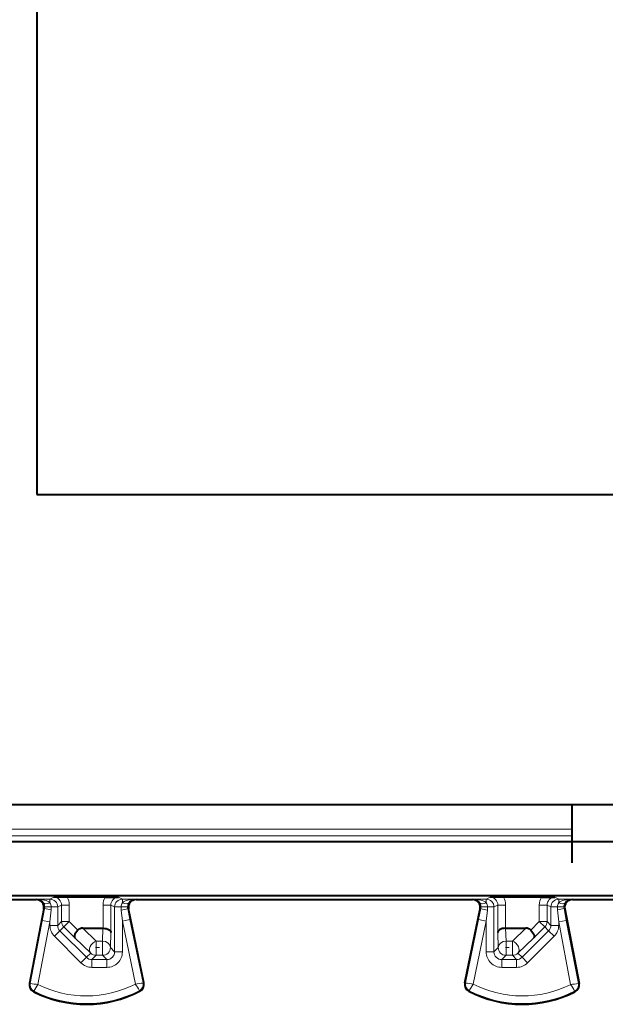
# Model space of a CAD drawing. Extents: x 0 to 420, y 0 to 297.
# Drawn here: x 321 to 337, y 100 to 125 of the extents above; entities that cross this region are included whole.
import ezdxf

# ---------------------------------------------------------------- set-up
doc = ezdxf.new("R2010")
doc.units = 0
doc.linetypes.add('DASHDOT', pattern=[18.5, 12, -3, 0.5, -3])

msp = doc.modelspace()

# ---------------------------------------------------------------- linework, layer by layer
at = {"color": 7, "lineweight": 40}
for p, q in [((321.855927, 137.062057), (321.855927, 113.062057)), ((321.855927, 113.062057), (353.455902, 113.062057)), ((361.655914, 105.062057), (313.655914, 105.062057)), ((335.655914, 105.062057), (335.655914, 103.562057)), ((319.205902, 104.112061), (357.853119, 104.112061)), ((358.223907, 102.713509), (318.124786, 102.713509)), ((322.641846, 102.675545), (322.296417, 102.67382)), ((323.619995, 102.675545), (322.641846, 102.675545)), ((323.619995, 102.675545), (323.965393, 102.67382)), ((333.891846, 102.675545), (333.546417, 102.67382)), ((334.869995, 102.675545), (333.891846, 102.675545)), ((334.869995, 102.675545), (335.215393, 102.67382)), ((320.643402, 102.612061), (321.843414, 102.612061)), ((322.039856, 102.374527), (321.671967, 100.450401)), ((324.614319, 100.465904), (324.222504, 102.371819)), ((324.418396, 102.612061), (333.093414, 102.612061)), ((332.897522, 100.465904), (333.289337, 102.371819)), ((335.471954, 102.374527), (335.839844, 100.450401)), ((335.668427, 102.612061), (344.343414, 102.612061)), ((323.040833, 101.874557), (323.563812, 101.874557)), ((323.564209, 101.874557), (323.565125, 101.874557)), ((333.947632, 101.874557), (333.946686, 101.874557)), ((333.948029, 101.874557), (334.470978, 101.874557))]:
    msp.add_line(p, q, dxfattribs=at)
at = {"color": 7, "lineweight": 18}
for p, q in [((335.655914, 104.429916), (319.354401, 104.429916)), ((335.655914, 104.260559), (319.354401, 104.260559)), ((321.870117, 102.624046), (321.843414, 102.612061)), ((321.870117, 102.624046), (322.196869, 102.624046)), ((322.196869, 102.624046), (322.296417, 102.67382)), ((322.196869, 102.533264), (322.196869, 102.624046)), ((323.965393, 102.67382), (324.064941, 102.624046)), ((324.064941, 102.533409), (324.064941, 102.624046)), ((324.391479, 102.624046), (324.064941, 102.624046)), ((324.391479, 102.624046), (324.418396, 102.612061)), ((333.120361, 102.624046), (333.093414, 102.612061)), ((333.446869, 102.624046), (333.120361, 102.624046)), ((333.546417, 102.67382), (333.446869, 102.624046)), ((333.446869, 102.533409), (333.446869, 102.624046)), ((335.314941, 102.624046), (335.215393, 102.67382)), ((335.314941, 102.533264), (335.314941, 102.624046)), ((335.314941, 102.624046), (335.641724, 102.624046)), ((335.641724, 102.624046), (335.668427, 102.612061)), ((322.05896, 102.38311), (322.000458, 102.077522)), ((322.05896, 102.38311), (322.039856, 102.374527)), ((322.062561, 102.422363), (322.05896, 102.38311)), ((322.229675, 102.424049), (322.062958, 102.422379)), ((322.229675, 102.424049), (322.226135, 102.345551)), ((322.229675, 102.424049), (322.396851, 102.424049)), ((322.396851, 102.424049), (322.49646, 102.473854)), ((322.396851, 102.424049), (322.396851, 101.948471)), ((322.49646, 102.473854), (322.696442, 102.473854)), ((322.49646, 102.473854), (322.49646, 102.04808)), ((322.696442, 102.473854), (322.696442, 102.04808)), ((323.565399, 102.473854), (323.765381, 102.473854)), ((323.565399, 101.87455), (323.565399, 102.473854)), ((323.765381, 101.766106), (323.765381, 102.473854)), ((323.765381, 102.473854), (323.86499, 102.424049)), ((323.86499, 102.424049), (323.86499, 101.265457)), ((324.032043, 102.424049), (323.86499, 102.424049)), ((324.032043, 102.424049), (324.1987, 102.422379)), ((324.203247, 102.380394), (324.222504, 102.371819)), ((324.260834, 102.100586), (324.203247, 102.380394)), ((333.251007, 102.100586), (333.308594, 102.380394)), ((333.308594, 102.380394), (333.289337, 102.371819)), ((333.479767, 102.424049), (333.313141, 102.422379)), ((333.479767, 102.424049), (333.646851, 102.424049)), ((333.74646, 102.473854), (333.646851, 102.424049)), ((333.646851, 102.424049), (333.646851, 101.265457)), ((333.946442, 102.473854), (333.74646, 102.473854)), ((333.74646, 102.473854), (333.74646, 101.766106)), ((333.946442, 102.473854), (333.946442, 101.87455)), ((334.815399, 102.473854), (335.015381, 102.473854)), ((334.815399, 102.473854), (334.815399, 102.04808)), ((335.015381, 102.473854), (335.015381, 102.04808)), ((335.11499, 102.424049), (335.015381, 102.473854)), ((335.11499, 102.424049), (335.11499, 101.948471)), ((335.282135, 102.424049), (335.11499, 102.424049)), ((335.285706, 102.345551), (335.282135, 102.424049)), ((335.282135, 102.424049), (335.448883, 102.422379)), ((335.45285, 102.38311), (335.44928, 102.422363)), ((335.45285, 102.38311), (335.511353, 102.077522)), ((335.45285, 102.38311), (335.471954, 102.374527)), ((322.226135, 102.345551), (322.196869, 102.03997)), ((324.064941, 102.060318), (324.036163, 102.340126)), ((333.446869, 102.060318), (333.475677, 102.340126)), ((335.285706, 102.345551), (335.314941, 102.03997)), ((322.000458, 102.077522), (321.688751, 100.447197)), ((322.196869, 102.03997), (321.887573, 100.422295)), ((322.000458, 102.077522), (322.196869, 102.03997)), ((322.196869, 102.03997), (322.196869, 101.948471)), ((322.196869, 101.948471), (322.396851, 101.948471)), ((322.49646, 102.04808), (322.396851, 101.948471)), ((322.555084, 101.906685), (322.455414, 101.807014)), ((322.49646, 102.04808), (322.696442, 102.04808)), ((322.696442, 102.04808), (322.555084, 101.906685)), ((322.837128, 101.62471), (322.555084, 101.906685)), ((322.917572, 101.827011), (322.696442, 102.04808)), ((323.390106, 101.543167), (323.040833, 101.874557)), ((323.554932, 101.543167), (323.563812, 101.874557)), ((324.260834, 102.100586), (324.064941, 102.060318)), ((324.064941, 102.060318), (324.064941, 101.265457)), ((324.399109, 100.434868), (324.064941, 102.060318)), ((324.597595, 100.462463), (324.260834, 102.100586)), ((332.914246, 100.462463), (333.251007, 102.100586)), ((333.112732, 100.434868), (333.446869, 102.060318)), ((333.251007, 102.100586), (333.446869, 102.060318)), ((333.446869, 102.060318), (333.446869, 101.265457)), ((333.956909, 101.543167), (333.948029, 101.874557)), ((334.470978, 101.874557), (334.121704, 101.543167)), ((334.815399, 102.04808), (334.594269, 101.827011)), ((334.956757, 101.906685), (334.674683, 101.62471)), ((334.815399, 102.04808), (335.015381, 102.04808)), ((334.956757, 101.906685), (334.815399, 102.04808)), ((334.956757, 101.906685), (335.056427, 101.807014)), ((335.015381, 102.04808), (335.11499, 101.948471)), ((335.314941, 101.948471), (335.11499, 101.948471)), ((335.511353, 102.077522), (335.314941, 102.03997)), ((335.314941, 102.03997), (335.314941, 101.948471)), ((335.314941, 102.03997), (335.624237, 100.422295)), ((335.511353, 102.077522), (335.82309, 100.447197)), ((322.314056, 101.665619), (322.455414, 101.807014)), ((322.997253, 100.982613), (322.314056, 101.665619)), ((323.138611, 101.124008), (322.455414, 101.807014)), ((323.248749, 101.234146), (322.837128, 101.62471)), ((323.754883, 101.375549), (323.765381, 101.766106)), ((333.756927, 101.375549), (333.74646, 101.766106)), ((334.674683, 101.62471), (334.263062, 101.234146)), ((334.373199, 101.124008), (335.056427, 101.807014)), ((334.514557, 100.982613), (335.197784, 101.665619)), ((335.197784, 101.665619), (335.056427, 101.807014)), ((323.390106, 101.543167), (323.554932, 101.543167)), ((323.390106, 101.175583), (323.390106, 101.543167)), ((323.554932, 101.175583), (323.554932, 101.543167)), ((323.754883, 101.375549), (323.86499, 101.265457)), ((333.756927, 101.375549), (333.646851, 101.265457)), ((333.956909, 101.175583), (333.956909, 101.543167)), ((333.956909, 101.543167), (334.121704, 101.543167)), ((334.121704, 101.175583), (334.121704, 101.543167)), ((322.997253, 100.982613), (323.138611, 101.124008)), ((323.248749, 101.234146), (323.138611, 101.124008)), ((323.390106, 101.175583), (323.280029, 101.065491)), ((323.390106, 101.175583), (323.554932, 101.175583)), ((323.554932, 101.175583), (323.665009, 101.065491)), ((324.064941, 101.265457), (323.86499, 101.265457)), ((333.446869, 101.265457), (333.646851, 101.265457)), ((333.956909, 101.175583), (333.846802, 101.065491)), ((333.956909, 101.175583), (334.121704, 101.175583)), ((334.121704, 101.175583), (334.231812, 101.065491)), ((334.263062, 101.234146), (334.373199, 101.124008)), ((334.514557, 100.982613), (334.373199, 101.124008)), ((323.665009, 101.065491), (323.280029, 101.065491)), ((323.280029, 100.865524), (323.280029, 101.065491)), ((323.665009, 100.865524), (323.280029, 100.865524)), ((323.665009, 100.865524), (323.665009, 101.065491)), ((334.231812, 101.065491), (333.846802, 101.065491)), ((333.846802, 100.865524), (333.846802, 101.065491)), ((334.231812, 100.865524), (333.846802, 100.865524)), ((334.231812, 100.865524), (334.231812, 101.065491)), ((321.688751, 100.447197), (321.671967, 100.450401)), ((324.597595, 100.462463), (324.614319, 100.465904)), ((332.914246, 100.462463), (332.897522, 100.465904)), ((335.82309, 100.447197), (335.839844, 100.450401)), ((321.78595, 100.249573), (321.778229, 100.234329)), ((324.502533, 100.263191), (324.510376, 100.248024)), ((333.009308, 100.263191), (333.001465, 100.248024)), ((335.725891, 100.249573), (335.733582, 100.234329))]:
    msp.add_line(p, q, dxfattribs=at)
at = {"color": 7, "linetype": 'DASHDOT', "lineweight": 18, "ltscale": 0.004945}
msp.add_line((323.373627, 101.375549), (323.571411, 101.375549), dxfattribs=at)
at = {"color": 7, "linetype": 'DASHDOT', "lineweight": 18, "ltscale": 0.004944}
msp.add_line((333.94043, 101.375549), (334.138184, 101.375549), dxfattribs=at)
at = {"color": 7, "lineweight": 40}
for points in [[(323.565399, 101.87455), (323.608826, 101.871574), (323.649872, 101.863632), (323.687347, 101.850906), (323.706268, 101.841751), (323.723083, 101.831268), (323.741699, 101.815552), (323.755219, 101.798401), (323.763153, 101.780449), (323.765381, 101.766106)], [(333.946442, 101.87455), (333.903015, 101.871574), (333.861938, 101.863632), (333.824493, 101.850906), (333.805573, 101.841751), (333.788757, 101.831268), (333.770142, 101.815552), (333.756592, 101.798401), (333.748688, 101.780449), (333.74646, 101.766106)], [(322.917572, 101.827011), (322.886658, 101.792046), (322.860687, 101.755531), (322.841064, 101.719078), (322.829102, 101.684517), (322.825928, 101.6605), (322.828613, 101.640152), (322.837128, 101.62471)], [(334.594269, 101.827011), (334.625183, 101.792046), (334.651154, 101.755531), (334.670776, 101.719078), (334.682739, 101.684517), (334.685883, 101.6605), (334.683228, 101.640152), (334.674683, 101.62471)]]:
    msp.add_lwpolyline(points, dxfattribs=at)
at = {"color": 7, "lineweight": 18}
msp.add_lwpolyline([(333.112732, 100.434868), (333.014465, 100.275108), (333.009399, 100.264908), (333.009155, 100.263885), (333.009186, 100.263519), (333.009308, 100.263191)], dxfattribs=at)
for centre, radius, start, end in [((321.864563, 102.429764), 0.194507, 31.624872, 88.362533), ((322.296509, 102.473869), 0.199944, 359.996707, 90.025937), ((322.296509, 102.473862), 0.399936, 359.999629, 30.285178), ((323.965332, 102.473862), 0.399936, 149.71481, 180.000391), ((323.965302, 102.473869), 0.199944, 89.974014, 180.003301), ((324.397034, 102.429817), 0.194448, 91.638374, 148.32992), ((333.114777, 102.429855), 0.194415, 31.658272, 88.359241), ((333.546509, 102.473869), 0.199944, 359.996694, 90.025985), ((333.546509, 102.473862), 0.399935, 359.999603, 30.285189), ((335.215332, 102.473862), 0.399936, 149.71481, 180.000391), ((335.215302, 102.473869), 0.199944, 89.974014, 180.003301), ((335.647278, 102.429726), 0.19454, 91.635177, 148.363388), ((321.854218, 102.420502), 0.208346, 0.51322, 32.303281), ((322.545807, 104.222992), 1.903945, 255.191594, 260.336687), ((322.025604, 102.422264), 0.204105, 0.503001, 32.946848), ((324.819855, 102.420456), 0.787806, 179.738395, 185.852497), ((324.236176, 102.422264), 0.204129, 147.010615, 179.497248), ((323.709198, 104.123138), 1.812197, 280.390887, 285.813456), ((324.398102, 102.420723), 0.198993, 179.528094, 191.69444), ((324.407501, 102.420502), 0.208396, 147.659756, 179.487249), ((333.10434, 102.420502), 0.208396, 0.512738, 32.340239), ((333.113739, 102.420723), 0.198993, 348.305556, 0.471911), ((333.802612, 104.123138), 1.812201, 254.186552, 259.609115), ((333.275665, 102.422264), 0.204129, 0.502693, 32.989404), ((332.691956, 102.420456), 0.787822, 354.147561, 0.261535), ((335.486237, 102.422264), 0.204104, 147.053071, 179.497071), ((334.966034, 104.222992), 1.903942, 279.663308, 284.808408), ((335.657623, 102.420502), 0.208346, 147.696735, 179.486785), ((322.596802, 101.948448), 0.399939, 179.99756, 225.007007), ((322.596741, 101.94838), 0.199907, 179.975102, 225.003565), ((334.91507, 101.94838), 0.199907, 314.996437, 0.024897), ((334.915009, 101.948448), 0.399938, 314.992998, 0.002492), ((323.279938, 101.265396), 0.199907, 225.013906, 270.024894), ((323.6651, 101.265358), 0.199864, 269.97071, 0.029293), ((323.665039, 101.265434), 0.39991, 269.99605, 0.00396), ((333.846802, 101.265434), 0.399909, 179.996071, 270.003952), ((333.84671, 101.265358), 0.199864, 179.970703, 270.029292), ((334.231873, 101.265396), 0.199907, 269.975108, 314.986099), ((323.280029, 101.265457), 0.399938, 225.010464, 270.002518), ((334.231812, 101.265457), 0.399938, 269.997518, 314.989549), ((321.868408, 100.412842), 0.18292, 169.175822, 243.199011), ((322.173523, 103.757774), 3.347037, 261.674946, 265.100074), ((324.438446, 98.76973), 3.038431, 147.063071, 150.838417), ((323.13092, 102.912064), 2.782951, 243.463463, 297.110091), ((321.875061, 98.761993), 3.02713, 29.745925, 33.535433), ((324.069427, 103.75531), 3.336094, 275.670298, 279.106723), ((324.418427, 100.425629), 0.18292, 297.375587, 11.616855), ((333.093414, 100.425629), 0.18292, 168.383151, 242.624415), ((333.420471, 103.586777), 3.166165, 260.799173, 264.423483), ((334.38092, 102.912064), 2.782951, 242.889904, 296.536539), ((333.073395, 98.76973), 3.038431, 29.161581, 32.936924), ((335.338257, 103.758423), 3.347683, 274.899695, 278.324243), ((335.643402, 100.412842), 0.18292, 296.800984, 10.824176), ((323.13092, 102.912064), 2.98292, 243.199011, 297.375587), ((334.38092, 102.912064), 2.98292, 242.624415, 296.800984)]:
    msp.add_arc(centre, radius, start, end, dxfattribs=at)
at = {"color": 7, "lineweight": 40}
for centre, radius, start, end in [((321.843445, 102.412079), 0.199977, 349.176951, 89.962436), ((324.418396, 102.412079), 0.199976, 90.038211, 191.615811), ((333.093445, 102.412079), 0.199976, 348.384196, 89.961788), ((335.668396, 102.412079), 0.199977, 90.037562, 190.823044), ((323.034363, 101.705399), 0.168923, 87.805914, 133.842229), ((334.477478, 101.705399), 0.168923, 46.157766, 92.194085), ((321.868408, 100.412842), 0.2, 169.175822, 243.199011), ((324.418427, 100.425629), 0.2, 297.375587, 11.616855), ((333.093414, 100.425629), 0.2, 168.383151, 242.624415), ((335.643402, 100.412842), 0.2, 296.800984, 10.824176), ((323.13092, 102.912064), 3, 243.199011, 297.375587), ((334.38092, 102.912064), 3, 242.624415, 296.800984)]:
    msp.add_arc(centre, radius, start, end, dxfattribs=at)
at = {"color": 7, "lineweight": 18}
for centre, major_axis, ratio, start_param, end_param in [((321.870117, 102.424057), (0.392303, -0.002357), 0.509779, 0.589460753, 1.573871621), ((322.196869, 102.424049), (0.089447, -0.178886), 0.99981, 1.107255327, 2.677899354), ((324.064941, 102.424049), (-0.089447, -0.178886), 0.99981, 3.605285953, 5.17592998), ((324.391479, 102.424049), (0.392242, 0.002357), 0.509869, 1.567745413, 2.551301014), ((333.120361, 102.424049), (0.392242, -0.002357), 0.509871, 0.590294853, 1.573852372), ((333.446869, 102.424049), (-0.089447, 0.178886), 0.99981, 4.24884798, 5.819492008), ((335.314941, 102.424049), (0.089447, 0.178886), 0.99981, 0.463693299, 2.034337327), ((335.641724, 102.424057), (0.392303, 0.002357), 0.509777, 1.567736805, 2.552142443), ((322.196869, 102.642479), (0.167847, 0.108742), 0.479946, 3.165551484, 4.410944532), ((324.064941, 102.642761), (0.167786, -0.108864), 0.480445, 5.014593989, 6.259057062), ((333.446869, 102.642761), (0.167786, 0.108864), 0.480445, 3.165720826, 4.410184082), ((335.314941, 102.642479), (0.167847, -0.108742), 0.479945, 5.013833647, 6.259226672), ((322.696442, 102.04808), (-0.141418, 0.141418), 0.999695, 0.785550457, 1.57094862), ((334.815399, 102.04808), (-0.141418, -0.141418), 0.999695, 1.570644034, 2.356042197), ((323.390106, 101.375549), (-0.137665, -0.145088), 0.726553, 4.058886113, 6.24726242), ((323.554932, 101.375549), (-0.141418, -0.141418), 0.999695, 0.785550457, 2.356042197), ((323.554932, 101.375549), (-0.199921, 0.005363), 0.837997, 3.17358126, 4.734856504), ((333.956909, 101.375549), (0.141418, -0.141418), 0.999695, 3.92714311, 5.497634851), ((333.956909, 101.375549), (0.199921, 0.005363), 0.837997, 1.548328803, 3.109604047), ((334.121704, 101.375549), (-0.137665, 0.145088), 0.726553, 3.177515541, 5.365891847), ((323.390106, 101.375549), (-0.141418, 0.141418), 0.999695, 1.57094862, 2.356042197), ((334.121704, 101.375549), (-0.141418, -0.141418), 0.999695, 0.785550457, 1.570644034)]:
    msp.add_ellipse(centre, major_axis=major_axis, ratio=ratio, start_param=start_param, end_param=end_param, dxfattribs=at)

doc.saveas('drawing.dxf')
